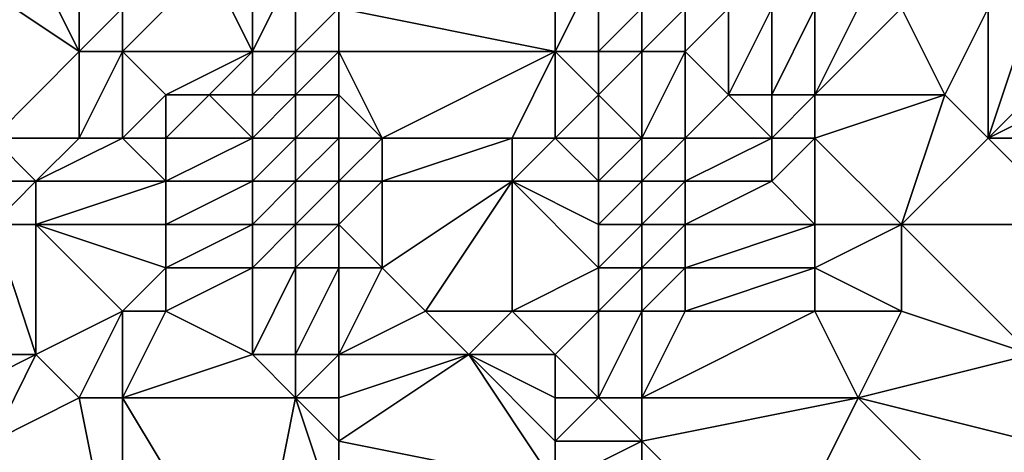
# Model space of a CAD drawing. Units: metres. Extents: x 67500 to 68125, y 352500 to 353000.
# Drawn here: x 67586 to 67608, y 352532 to 352542 of the extents above; entities that cross this region are included whole.
import ezdxf

# ---------------------------------------------------------------- set-up
doc = ezdxf.new("R2010")
doc.units = ezdxf.units.M
doc.layers.add('Terrain', color=15, linetype='Continuous')

msp = doc.modelspace()

# ---------------------------------------------------------------- linework, layer by layer
at = {"layer": 'Terrain'}
for points in [[(67584, 352543, 286.92), (67585, 352539, 289.36), (67587, 352541, 287.2), (67584, 352543, 286.92)], [(67584, 352543, 286.92), (67587, 352541, 287.2), (67586, 352543, 286.29), (67584, 352543, 286.92)], [(67586, 352543, 286.29), (67587, 352541, 287.2), (67587, 352542, 286.54), (67586, 352543, 286.29)], [(67590, 352543, 285.98), (67588, 352541, 287), (67591, 352541, 287.59), (67590, 352543, 285.98)], [(67590, 352543, 285.98), (67588, 352542, 286.34), (67588, 352541, 287), (67590, 352543, 285.98)], [(67590, 352543, 285.98), (67591, 352541, 287.59), (67591, 352543, 286.19), (67590, 352543, 285.98)], [(67591, 352543, 286.19), (67591, 352541, 287.59), (67592, 352543, 286.33), (67591, 352543, 286.19)], [(67592, 352543, 286.33), (67591, 352541, 287.59), (67592, 352541, 287.7), (67592, 352543, 286.33)], [(67592, 352543, 286.33), (67592, 352541, 287.7), (67593, 352542, 287.01), (67592, 352543, 286.33)], [(67598, 352543, 285.92), (67593, 352542, 287.01), (67598, 352541, 287.08), (67598, 352543, 285.92)], [(67598, 352543, 285.92), (67598, 352541, 287.08), (67599, 352543, 286.03), (67598, 352543, 285.92)], [(67599, 352543, 286.03), (67598, 352541, 287.08), (67599, 352541, 287.19), (67599, 352543, 286.03)], [(67599, 352543, 286.03), (67599, 352541, 287.19), (67600, 352542, 286.9), (67599, 352543, 286.03)], [(67587, 352542, 286.54), (67587, 352541, 287.2), (67588, 352542, 286.34), (67587, 352542, 286.54)], [(67588, 352542, 286.34), (67587, 352541, 287.2), (67588, 352541, 287), (67588, 352542, 286.34)], [(67593, 352542, 287.01), (67592, 352541, 287.7), (67593, 352541, 287.72), (67593, 352542, 287.01)], [(67598, 352541, 287.08), (67593, 352542, 287.01), (67593, 352541, 287.72), (67598, 352541, 287.08)], [(67600, 352542, 286.9), (67599, 352541, 287.19), (67600, 352541, 287.46), (67600, 352542, 286.9)], [(67600, 352542, 286.9), (67600, 352541, 287.46), (67601, 352542, 287.28), (67600, 352542, 286.9)], [(67601, 352542, 287.28), (67600, 352541, 287.46), (67601, 352541, 287.82), (67601, 352542, 287.28)], [(67601, 352542, 287.28), (67601, 352541, 287.82), (67602, 352542, 287.82), (67601, 352542, 287.28)], [(67602, 352542, 287.82), (67601, 352541, 287.82), (67602, 352540, 288.94), (67602, 352542, 287.82)], [(67602, 352542, 287.82), (67602, 352540, 288.94), (67603, 352542, 288.37), (67602, 352542, 287.82)], [(67603, 352542, 288.37), (67602, 352540, 288.94), (67603, 352540, 289.55), (67603, 352542, 288.37)], [(67603, 352542, 288.37), (67603, 352540, 289.55), (67604, 352542, 288.84), (67603, 352542, 288.37)], [(67604, 352542, 288.84), (67603, 352540, 289.55), (67604, 352540, 290.03), (67604, 352542, 288.84)], [(67604, 352542, 288.84), (67604, 352540, 290.03), (67605, 352542, 289.14), (67604, 352542, 288.84)], [(67605, 352542, 289.14), (67604, 352540, 290.03), (67606, 352542, 289.42), (67605, 352542, 289.14)], [(67606, 352542, 289.42), (67604, 352540, 290.03), (67607, 352540, 290.94), (67606, 352542, 289.42)], [(67606, 352542, 289.42), (67607, 352540, 290.94), (67608, 352542, 290.38), (67606, 352542, 289.42)], [(67608, 352542, 290.38), (67607, 352540, 290.94), (67608, 352539, 291.8), (67608, 352542, 290.38)], [(67608, 352542, 290.38), (67608, 352539, 291.8), (67609, 352542, 291.01), (67608, 352542, 290.38)], [(67608, 352539, 291.8), (67610, 352541, 292.03), (67609, 352542, 291.01), (67608, 352539, 291.8)], [(67585, 352539, 289.36), (67587, 352539, 288.76), (67587, 352541, 287.2), (67585, 352539, 289.36)], [(67587, 352541, 287.2), (67587, 352539, 288.76), (67588, 352541, 287), (67587, 352541, 287.2)], [(67588, 352541, 287), (67587, 352539, 288.76), (67588, 352539, 288.52), (67588, 352541, 287)], [(67588, 352541, 287), (67588, 352539, 288.52), (67589, 352540, 287.78), (67588, 352541, 287)], [(67588, 352541, 287), (67589, 352540, 287.78), (67591, 352541, 287.59), (67588, 352541, 287)], [(67591, 352541, 287.59), (67589, 352540, 287.78), (67590, 352540, 288.02), (67591, 352541, 287.59)], [(67591, 352541, 287.59), (67590, 352540, 288.02), (67591, 352540, 288.27), (67591, 352541, 287.59)], [(67591, 352541, 287.59), (67591, 352540, 288.27), (67592, 352541, 287.7), (67591, 352541, 287.59)], [(67592, 352541, 287.7), (67591, 352540, 288.27), (67592, 352540, 288.43), (67592, 352541, 287.7)], [(67592, 352541, 287.7), (67592, 352540, 288.43), (67593, 352541, 287.72), (67592, 352541, 287.7)], [(67593, 352541, 287.72), (67592, 352540, 288.43), (67593, 352540, 288.48), (67593, 352541, 287.72)], [(67593, 352541, 287.72), (67593, 352540, 288.48), (67594, 352539, 289.22), (67593, 352541, 287.72)], [(67598, 352541, 287.08), (67593, 352541, 287.72), (67594, 352539, 289.22), (67598, 352541, 287.08)], [(67598, 352541, 287.08), (67594, 352539, 289.22), (67597, 352539, 288.41), (67598, 352541, 287.08)], [(67598, 352541, 287.08), (67597, 352539, 288.41), (67598, 352539, 288.28), (67598, 352541, 287.08)], [(67598, 352541, 287.08), (67598, 352539, 288.28), (67599, 352540, 287.78), (67598, 352541, 287.08)], [(67598, 352541, 287.08), (67599, 352540, 287.78), (67599, 352541, 287.19), (67598, 352541, 287.08)], [(67599, 352541, 287.19), (67599, 352540, 287.78), (67600, 352541, 287.46), (67599, 352541, 287.19)], [(67600, 352541, 287.46), (67599, 352540, 287.78), (67600, 352539, 288.66), (67600, 352541, 287.46)], [(67600, 352541, 287.46), (67600, 352539, 288.66), (67601, 352541, 287.82), (67600, 352541, 287.46)], [(67601, 352541, 287.82), (67600, 352539, 288.66), (67601, 352539, 289.09), (67601, 352541, 287.82)], [(67601, 352541, 287.82), (67601, 352539, 289.09), (67602, 352540, 288.94), (67601, 352541, 287.82)], [(67608, 352539, 291.8), (67610, 352540, 292.43), (67610, 352541, 292.03), (67608, 352539, 291.8)], [(67589, 352540, 287.78), (67588, 352539, 288.52), (67589, 352539, 288.5), (67589, 352540, 287.78)], [(67589, 352540, 287.78), (67589, 352539, 288.5), (67590, 352540, 288.02), (67589, 352540, 287.78)], [(67590, 352540, 288.02), (67589, 352539, 288.5), (67591, 352539, 288.95), (67590, 352540, 288.02)], [(67590, 352540, 288.02), (67591, 352539, 288.95), (67591, 352540, 288.27), (67590, 352540, 288.02)], [(67591, 352540, 288.27), (67591, 352539, 288.95), (67592, 352540, 288.43), (67591, 352540, 288.27)], [(67592, 352540, 288.43), (67591, 352539, 288.95), (67592, 352539, 289.16), (67592, 352540, 288.43)], [(67592, 352540, 288.43), (67592, 352539, 289.16), (67593, 352540, 288.48), (67592, 352540, 288.43)], [(67593, 352540, 288.48), (67592, 352539, 289.16), (67593, 352539, 289.27), (67593, 352540, 288.48)], [(67593, 352540, 288.48), (67593, 352539, 289.27), (67594, 352539, 289.22), (67593, 352540, 288.48)], [(67599, 352540, 287.78), (67598, 352539, 288.28), (67599, 352539, 288.37), (67599, 352540, 287.78)], [(67599, 352540, 287.78), (67599, 352539, 288.37), (67600, 352539, 288.66), (67599, 352540, 287.78)], [(67602, 352540, 288.94), (67601, 352539, 289.09), (67603, 352539, 290.11), (67602, 352540, 288.94)], [(67602, 352540, 288.94), (67603, 352539, 290.11), (67603, 352540, 289.55), (67602, 352540, 288.94)], [(67603, 352540, 289.55), (67603, 352539, 290.11), (67604, 352540, 290.03), (67603, 352540, 289.55)], [(67604, 352540, 290.03), (67603, 352539, 290.11), (67604, 352539, 290.6), (67604, 352540, 290.03)], [(67604, 352540, 290.03), (67604, 352539, 290.6), (67607, 352540, 290.94), (67604, 352540, 290.03)], [(67607, 352540, 290.94), (67604, 352539, 290.6), (67606, 352537, 292.38), (67607, 352540, 290.94)], [(67607, 352540, 290.94), (67606, 352537, 292.38), (67608, 352539, 291.8), (67607, 352540, 290.94)], [(67608, 352539, 291.8), (67609, 352539, 292.23), (67610, 352540, 292.43), (67608, 352539, 291.8)], [(67585, 352539, 289.36), (67586, 352538, 289.86), (67587, 352539, 288.76), (67585, 352539, 289.36)], [(67585, 352539, 289.36), (67585, 352538, 290.12), (67586, 352538, 289.86), (67585, 352539, 289.36)], [(67587, 352539, 288.76), (67586, 352538, 289.86), (67588, 352539, 288.52), (67587, 352539, 288.76)], [(67588, 352539, 288.52), (67586, 352538, 289.86), (67589, 352538, 289.2), (67588, 352539, 288.52)], [(67588, 352539, 288.52), (67589, 352538, 289.2), (67589, 352539, 288.5), (67588, 352539, 288.52)], [(67589, 352539, 288.5), (67589, 352538, 289.2), (67591, 352539, 288.95), (67589, 352539, 288.5)], [(67591, 352539, 288.95), (67589, 352538, 289.2), (67591, 352538, 289.6), (67591, 352539, 288.95)], [(67591, 352539, 288.95), (67591, 352538, 289.6), (67592, 352539, 289.16), (67591, 352539, 288.95)], [(67592, 352539, 289.16), (67591, 352538, 289.6), (67592, 352538, 289.84), (67592, 352539, 289.16)], [(67592, 352539, 289.16), (67592, 352538, 289.84), (67593, 352539, 289.27), (67592, 352539, 289.16)], [(67593, 352539, 289.27), (67592, 352538, 289.84), (67593, 352538, 289.99), (67593, 352539, 289.27)], [(67593, 352539, 289.27), (67593, 352538, 289.99), (67594, 352539, 289.22), (67593, 352539, 289.27)], [(67594, 352539, 289.22), (67593, 352538, 289.99), (67594, 352538, 289.97), (67594, 352539, 289.22)], [(67594, 352539, 289.22), (67594, 352538, 289.97), (67597, 352539, 288.41), (67594, 352539, 289.22)], [(67597, 352539, 288.41), (67594, 352538, 289.97), (67597, 352538, 289.09), (67597, 352539, 288.41)], [(67598, 352539, 288.28), (67597, 352539, 288.41), (67597, 352538, 289.09), (67598, 352539, 288.28)], [(67598, 352539, 288.28), (67597, 352538, 289.09), (67599, 352538, 288.99), (67598, 352539, 288.28)], [(67598, 352539, 288.28), (67599, 352538, 288.99), (67599, 352539, 288.37), (67598, 352539, 288.28)], [(67599, 352539, 288.37), (67599, 352538, 288.99), (67600, 352539, 288.66), (67599, 352539, 288.37)], [(67600, 352539, 288.66), (67599, 352538, 288.99), (67600, 352538, 289.26), (67600, 352539, 288.66)], [(67600, 352539, 288.66), (67600, 352538, 289.26), (67601, 352539, 289.09), (67600, 352539, 288.66)], [(67601, 352539, 289.09), (67600, 352538, 289.26), (67601, 352538, 289.67), (67601, 352539, 289.09)], [(67601, 352539, 289.09), (67601, 352538, 289.67), (67603, 352539, 290.11), (67601, 352539, 289.09)], [(67603, 352539, 290.11), (67601, 352538, 289.67), (67603, 352538, 290.68), (67603, 352539, 290.11)], [(67603, 352539, 290.11), (67603, 352538, 290.68), (67604, 352539, 290.6), (67603, 352539, 290.11)], [(67604, 352539, 290.6), (67603, 352538, 290.68), (67604, 352537, 291.64), (67604, 352539, 290.6)], [(67604, 352539, 290.6), (67604, 352537, 291.64), (67606, 352537, 292.38), (67604, 352539, 290.6)], [(67608, 352539, 291.8), (67606, 352537, 292.38), (67610, 352537, 293.7), (67608, 352539, 291.8)], [(67608, 352539, 291.8), (67610, 352537, 293.7), (67609, 352539, 292.23), (67608, 352539, 291.8)], [(67585, 352538, 290.12), (67585, 352537, 290.75), (67586, 352538, 289.86), (67585, 352538, 290.12)], [(67585, 352537, 290.75), (67586, 352537, 290.51), (67586, 352538, 289.86), (67585, 352537, 290.75)], [(67586, 352538, 289.86), (67586, 352537, 290.51), (67589, 352538, 289.2), (67586, 352538, 289.86)], [(67589, 352538, 289.2), (67586, 352537, 290.51), (67589, 352537, 289.85), (67589, 352538, 289.2)], [(67589, 352538, 289.2), (67589, 352537, 289.85), (67591, 352538, 289.6), (67589, 352538, 289.2)], [(67591, 352538, 289.6), (67589, 352537, 289.85), (67591, 352537, 290.21), (67591, 352538, 289.6)], [(67591, 352538, 289.6), (67591, 352537, 290.21), (67592, 352538, 289.84), (67591, 352538, 289.6)], [(67592, 352538, 289.84), (67591, 352537, 290.21), (67592, 352537, 290.45), (67592, 352538, 289.84)], [(67592, 352538, 289.84), (67592, 352537, 290.45), (67593, 352538, 289.99), (67592, 352538, 289.84)], [(67593, 352538, 289.99), (67592, 352537, 290.45), (67593, 352537, 290.61), (67593, 352538, 289.99)], [(67593, 352538, 289.99), (67593, 352537, 290.61), (67594, 352538, 289.97), (67593, 352538, 289.99)], [(67594, 352538, 289.97), (67593, 352537, 290.61), (67594, 352536, 291.17), (67594, 352538, 289.97)], [(67594, 352538, 289.97), (67594, 352536, 291.17), (67597, 352538, 289.09), (67594, 352538, 289.97)], [(67597, 352538, 289.09), (67594, 352536, 291.17), (67595, 352535, 291.62), (67597, 352538, 289.09)], [(67597, 352538, 289.09), (67595, 352535, 291.62), (67597, 352535, 291.17), (67597, 352538, 289.09)], [(67599, 352538, 288.99), (67597, 352538, 289.09), (67599, 352537, 289.61), (67599, 352538, 288.99)], [(67599, 352537, 289.61), (67597, 352538, 289.09), (67599, 352536, 290.27), (67599, 352537, 289.61)], [(67599, 352536, 290.27), (67597, 352538, 289.09), (67597, 352535, 291.17), (67599, 352536, 290.27)], [(67599, 352538, 288.99), (67599, 352537, 289.61), (67600, 352538, 289.26), (67599, 352538, 288.99)], [(67600, 352538, 289.26), (67599, 352537, 289.61), (67600, 352537, 289.84), (67600, 352538, 289.26)], [(67600, 352538, 289.26), (67600, 352537, 289.84), (67601, 352538, 289.67), (67600, 352538, 289.26)], [(67601, 352538, 289.67), (67600, 352537, 289.84), (67601, 352537, 290.22), (67601, 352538, 289.67)], [(67601, 352538, 289.67), (67601, 352537, 290.22), (67603, 352538, 290.68), (67601, 352538, 289.67)], [(67603, 352538, 290.68), (67601, 352537, 290.22), (67604, 352537, 291.64), (67603, 352538, 290.68)], [(67585, 352537, 290.75), (67584, 352534, 292.42), (67586, 352534, 291.93), (67585, 352537, 290.75)], [(67585, 352537, 290.75), (67586, 352534, 291.93), (67586, 352537, 290.51), (67585, 352537, 290.75)], [(67586, 352537, 290.51), (67588, 352535, 291.08), (67589, 352536, 290.45), (67586, 352537, 290.51)], [(67586, 352537, 290.51), (67589, 352536, 290.45), (67589, 352537, 289.85), (67586, 352537, 290.51)], [(67586, 352537, 290.51), (67586, 352534, 291.93), (67588, 352535, 291.08), (67586, 352537, 290.51)], [(67589, 352537, 289.85), (67589, 352536, 290.45), (67591, 352537, 290.21), (67589, 352537, 289.85)], [(67591, 352537, 290.21), (67589, 352536, 290.45), (67591, 352536, 290.75), (67591, 352537, 290.21)], [(67591, 352537, 290.21), (67591, 352536, 290.75), (67592, 352537, 290.45), (67591, 352537, 290.21)], [(67592, 352537, 290.45), (67591, 352536, 290.75), (67592, 352536, 290.98), (67592, 352537, 290.45)], [(67592, 352537, 290.45), (67592, 352536, 290.98), (67593, 352537, 290.61), (67592, 352537, 290.45)], [(67593, 352537, 290.61), (67592, 352536, 290.98), (67593, 352536, 291.14), (67593, 352537, 290.61)], [(67593, 352537, 290.61), (67593, 352536, 291.14), (67594, 352536, 291.17), (67593, 352537, 290.61)], [(67599, 352537, 289.61), (67599, 352536, 290.27), (67600, 352537, 289.84), (67599, 352537, 289.61)], [(67600, 352537, 289.84), (67599, 352536, 290.27), (67600, 352536, 290.44), (67600, 352537, 289.84)], [(67600, 352537, 289.84), (67600, 352536, 290.44), (67601, 352537, 290.22), (67600, 352537, 289.84)], [(67601, 352537, 290.22), (67600, 352536, 290.44), (67601, 352536, 290.75), (67601, 352537, 290.22)], [(67601, 352537, 290.22), (67601, 352536, 290.75), (67604, 352537, 291.64), (67601, 352537, 290.22)], [(67604, 352537, 291.64), (67601, 352536, 290.75), (67604, 352536, 292.12), (67604, 352537, 291.64)], [(67604, 352537, 291.64), (67604, 352536, 292.12), (67606, 352537, 292.38), (67604, 352537, 291.64)], [(67606, 352537, 292.38), (67604, 352536, 292.12), (67606, 352535, 293.45), (67606, 352537, 292.38)], [(67606, 352537, 292.38), (67606, 352535, 293.45), (67609, 352534, 294.89), (67606, 352537, 292.38)], [(67606, 352537, 292.38), (67609, 352534, 294.89), (67610, 352537, 293.7), (67606, 352537, 292.38)], [(67589, 352536, 290.45), (67588, 352535, 291.08), (67589, 352535, 291.01), (67589, 352536, 290.45)], [(67589, 352536, 290.45), (67589, 352535, 291.01), (67591, 352536, 290.75), (67589, 352536, 290.45)], [(67591, 352536, 290.75), (67589, 352535, 291.01), (67591, 352534, 291.88), (67591, 352536, 290.75)], [(67591, 352536, 290.75), (67591, 352534, 291.88), (67592, 352536, 290.98), (67591, 352536, 290.75)], [(67592, 352536, 290.98), (67591, 352534, 291.88), (67592, 352534, 292.08), (67592, 352536, 290.98)], [(67592, 352536, 290.98), (67592, 352534, 292.08), (67593, 352536, 291.14), (67592, 352536, 290.98)], [(67593, 352536, 291.14), (67592, 352534, 292.08), (67593, 352534, 292.23), (67593, 352536, 291.14)], [(67593, 352536, 291.14), (67593, 352534, 292.23), (67594, 352536, 291.17), (67593, 352536, 291.14)], [(67594, 352536, 291.17), (67593, 352534, 292.23), (67595, 352535, 291.62), (67594, 352536, 291.17)], [(67599, 352536, 290.27), (67597, 352535, 291.17), (67599, 352535, 290.98), (67599, 352536, 290.27)], [(67599, 352536, 290.27), (67599, 352535, 290.98), (67600, 352536, 290.44), (67599, 352536, 290.27)], [(67600, 352536, 290.44), (67599, 352535, 290.98), (67600, 352535, 291.11), (67600, 352536, 290.44)], [(67600, 352536, 290.44), (67600, 352535, 291.11), (67601, 352536, 290.75), (67600, 352536, 290.44)], [(67601, 352536, 290.75), (67600, 352535, 291.11), (67601, 352535, 291.38), (67601, 352536, 290.75)], [(67601, 352536, 290.75), (67601, 352535, 291.38), (67604, 352536, 292.12), (67601, 352536, 290.75)], [(67604, 352536, 292.12), (67601, 352535, 291.38), (67604, 352535, 292.64), (67604, 352536, 292.12)], [(67604, 352536, 292.12), (67604, 352535, 292.64), (67606, 352535, 293.45), (67604, 352536, 292.12)], [(67588, 352535, 291.08), (67586, 352534, 291.93), (67587, 352533, 292.36), (67588, 352535, 291.08)], [(67588, 352535, 291.08), (67587, 352533, 292.36), (67588, 352533, 292.29), (67588, 352535, 291.08)], [(67588, 352535, 291.08), (67588, 352533, 292.29), (67589, 352535, 291.01), (67588, 352535, 291.08)], [(67589, 352535, 291.01), (67588, 352533, 292.29), (67591, 352534, 291.88), (67589, 352535, 291.01)], [(67595, 352535, 291.62), (67593, 352534, 292.23), (67596, 352534, 292.08), (67595, 352535, 291.62)], [(67595, 352535, 291.62), (67596, 352534, 292.08), (67597, 352535, 291.17), (67595, 352535, 291.62)], [(67597, 352535, 291.17), (67596, 352534, 292.08), (67598, 352534, 291.76), (67597, 352535, 291.17)], [(67599, 352535, 290.98), (67597, 352535, 291.17), (67598, 352534, 291.76), (67599, 352535, 290.98)], [(67599, 352535, 290.98), (67598, 352534, 291.76), (67599, 352533, 292.55), (67599, 352535, 290.98)], [(67599, 352535, 290.98), (67599, 352533, 292.55), (67600, 352535, 291.11), (67599, 352535, 290.98)], [(67600, 352535, 291.11), (67599, 352533, 292.55), (67600, 352533, 292.67), (67600, 352535, 291.11)], [(67600, 352535, 291.11), (67600, 352533, 292.67), (67601, 352535, 291.38), (67600, 352535, 291.11)], [(67601, 352535, 291.38), (67600, 352533, 292.67), (67604, 352535, 292.64), (67601, 352535, 291.38)], [(67604, 352535, 292.64), (67600, 352533, 292.67), (67605, 352533, 294.19), (67604, 352535, 292.64)], [(67604, 352535, 292.64), (67605, 352533, 294.19), (67606, 352535, 293.45), (67604, 352535, 292.64)], [(67606, 352535, 293.45), (67605, 352533, 294.19), (67609, 352534, 294.89), (67606, 352535, 293.45)], [(67584, 352534, 292.42), (67584, 352533, 292.92), (67586, 352534, 291.93), (67584, 352534, 292.42)], [(67584, 352533, 292.92), (67585, 352532, 293.22), (67586, 352534, 291.93), (67584, 352533, 292.92)], [(67585, 352532, 293.22), (67587, 352533, 292.36), (67586, 352534, 291.93), (67585, 352532, 293.22)], [(67591, 352534, 291.88), (67588, 352533, 292.29), (67592, 352533, 292.7), (67591, 352534, 291.88)], [(67591, 352534, 291.88), (67592, 352533, 292.7), (67592, 352534, 292.08), (67591, 352534, 291.88)], [(67592, 352534, 292.08), (67592, 352533, 292.7), (67593, 352534, 292.23), (67592, 352534, 292.08)], [(67593, 352534, 292.23), (67592, 352533, 292.7), (67593, 352533, 292.87), (67593, 352534, 292.23)], [(67593, 352534, 292.23), (67593, 352533, 292.87), (67596, 352534, 292.08), (67593, 352534, 292.23)], [(67596, 352534, 292.08), (67593, 352533, 292.87), (67593, 352532, 293.5), (67596, 352534, 292.08)], [(67598, 352531, 294.07), (67596, 352534, 292.08), (67593, 352532, 293.5), (67598, 352531, 294.07)], [(67598, 352534, 291.76), (67596, 352534, 292.08), (67598, 352533, 292.57), (67598, 352534, 291.76)], [(67598, 352533, 292.57), (67596, 352534, 292.08), (67598, 352532, 293.35), (67598, 352533, 292.57)], [(67598, 352532, 293.35), (67596, 352534, 292.08), (67598, 352531, 294.07), (67598, 352532, 293.35)], [(67598, 352534, 291.76), (67598, 352533, 292.57), (67599, 352533, 292.55), (67598, 352534, 291.76)], [(67605, 352533, 294.19), (67609, 352532, 296), (67609, 352534, 294.89), (67605, 352533, 294.19)], [(67585, 352532, 293.22), (67588, 352528, 295.47), (67587, 352533, 292.36), (67585, 352532, 293.22)], [(67587, 352533, 292.36), (67588, 352528, 295.47), (67588, 352533, 292.29), (67587, 352533, 292.36)], [(67588, 352533, 292.29), (67588, 352528, 295.47), (67591, 352528, 295.77), (67588, 352533, 292.29)], [(67588, 352533, 292.29), (67591, 352528, 295.77), (67592, 352533, 292.7), (67588, 352533, 292.29)], [(67592, 352533, 292.7), (67591, 352528, 295.77), (67593, 352530, 294.73), (67592, 352533, 292.7)], [(67592, 352533, 292.7), (67593, 352530, 294.73), (67593, 352532, 293.5), (67592, 352533, 292.7)], [(67592, 352533, 292.7), (67593, 352532, 293.5), (67593, 352533, 292.87), (67592, 352533, 292.7)], [(67598, 352533, 292.57), (67598, 352532, 293.35), (67599, 352533, 292.55), (67598, 352533, 292.57)], [(67599, 352533, 292.55), (67598, 352532, 293.35), (67600, 352532, 293.5), (67599, 352533, 292.55)], [(67599, 352533, 292.55), (67600, 352532, 293.5), (67600, 352533, 292.67), (67599, 352533, 292.55)], [(67600, 352533, 292.67), (67600, 352532, 293.5), (67605, 352533, 294.19), (67600, 352533, 292.67)], [(67605, 352533, 294.19), (67600, 352532, 293.5), (67603, 352529, 295.94), (67605, 352533, 294.19)], [(67605, 352533, 294.19), (67603, 352529, 295.94), (67609, 352529, 297.64), (67605, 352533, 294.19)], [(67605, 352533, 294.19), (67609, 352529, 297.64), (67609, 352532, 296), (67605, 352533, 294.19)], [(67585, 352532, 293.22), (67583, 352527, 296.72), (67588, 352528, 295.47), (67585, 352532, 293.22)], [(67598, 352531, 294.07), (67593, 352532, 293.5), (67593, 352530, 294.73), (67598, 352531, 294.07)], [(67598, 352532, 293.35), (67598, 352531, 294.07), (67600, 352532, 293.5), (67598, 352532, 293.35)], [(67600, 352532, 293.5), (67598, 352531, 294.07), (67600, 352531, 294.27), (67600, 352532, 293.5)], [(67600, 352532, 293.5), (67600, 352531, 294.27), (67603, 352529, 295.94), (67600, 352532, 293.5)]]:
    msp.add_3dface(points, dxfattribs=at)

doc.saveas('drawing.dxf')
